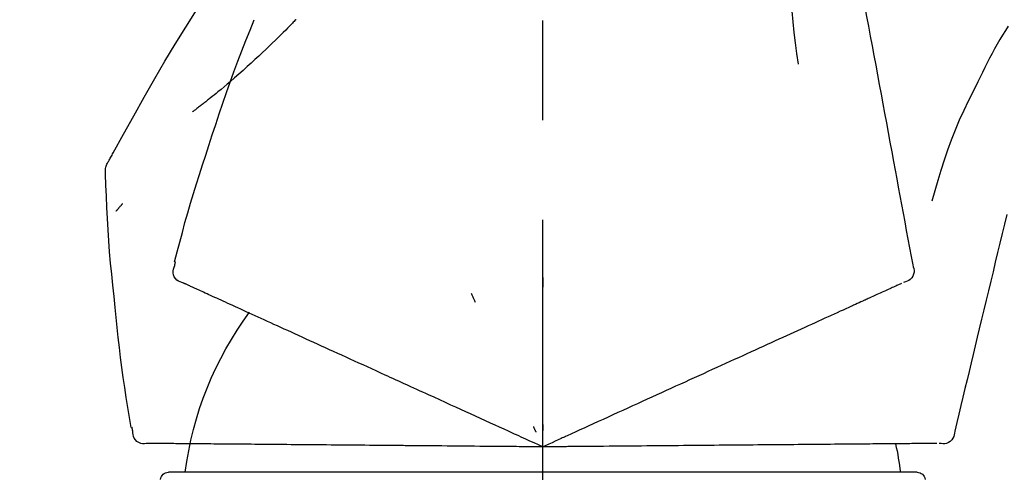
# Model space of a CAD drawing. Extents: x 0 to 26473, y -33085 to -24215.
# Drawn here: x 4319 to 4381, y -30025 to -29997 of the extents above; entities that cross this region are included whole.
import ezdxf

# ---------------------------------------------------------------- set-up
doc = ezdxf.new("R2010")
doc.units = 0
doc.header["$LTSCALE"] = 50
doc.header["$MEASUREMENT"] = 0
doc.linetypes.add('CENTER2', pattern=[1.125, 0.75, -0.125, 0.125, -0.125])
doc.layers.get('0').update_dxf_attribs({"linetype": 'CONTINUOUS'})
doc.layers.get('DEFPOINTS').update_dxf_attribs({"color": 146, "linetype": 'CONTINUOUS'})
doc.layers.add('150-機器', color=8, linetype='CONTINUOUS')
doc.layers.add('166-寸法B', color=11, linetype='CONTINUOUS')
doc.styles.add('KH001', font='txt')
doc.dimstyles.new('KH1xx030', dxfattribs={"dimscale": 30, "dimtxt": 2, "dimasz": 0.6, "dimexe": 0.3, "dimexo": 1.2, "dimgap": 0.5, "dimtad": 3, "dimdec": 1, "dimdsep": 46, "dimlunit": 6, "dimtxsty": 'KH001', "dimblk": 'DOT', "dimcen": 1, "dimdle": 1, "dimclrd": 256, "dimclre": 256, "dimclrt": 256, "dimadec": 0, "dimazin": 0, "dimtfac": 1, "dimtdec": 1, "dimtix": 1, "dimtmove": 2, "dimatfit": 3, "dimldrblk": 'CLOSEDBLANK', "dimfxl": 1, "dimtolj": 1, "dimtzin": 0, "dimlwd": -1, "dimlwe": -1, "dimarcsym": 0})

# ---------------------------------------------------------------- blocks, each defined once
blk = doc.blocks.new('F402_D')
at = {"layer": '150-機器', "color": 161, "linetype": 'CENTER2'}
blk.add_line((0, -53.668), (0, 250.266), dxfattribs=at)
at = {"layer": '150-機器', "color": 13, "linetype": 'Continuous'}
for p, q in [((-23.492, 136.737), (0, 136.737)), ((0, 136.737), (23.492, 136.737))]:
    blk.add_line(p, q, dxfattribs=at)
for points in [[(-18.411, 175.663), (-18.484, 175.266), (-18.558, 174.868), (-18.632, 174.471), (-18.705, 174.073), (-18.779, 173.676), (-18.853, 173.278), (-18.926, 172.881), (-19, 172.483), (-19.188, 171.469), (-19.376, 170.455), (-19.564, 169.44), (-19.752, 168.426), (-19.866, 167.809), (-19.981, 167.192), (-20.095, 166.575), (-20.209, 165.958), (-20.324, 165.341), (-20.438, 164.724), (-20.552, 164.107), (-20.667, 163.49)], [(-15.627, 170.358), (-15.594, 169.69), (-15.565, 169.021), (-15.546, 168.353), (-15.54, 167.684), (-15.553, 167.014), (-15.583, 166.344), (-15.628, 165.676), (-15.688, 165.008), (-15.76, 164.343), (-15.842, 163.679), (-15.93, 163.016), (-16.021, 162.353)], [(27.254, 156.251), (27.218, 156.317), (27.181, 156.383), (27.145, 156.449), (27.108, 156.515), (27.072, 156.581), (27.035, 156.647), (26.999, 156.713), (26.962, 156.779), (26.316, 157.947), (25.67, 159.116), (25.019, 160.282), (24.357, 161.442), (23.718, 162.528), (23.066, 163.606), (22.401, 164.675), (21.723, 165.738), (21.036, 166.792), (20.34, 167.841), (19.638, 168.886), (18.934, 169.929)], [(15.501, 165.139), (15.487, 165.154)], [(15.501, 165.139), (15.554, 165.085), (15.606, 165.032), (15.659, 164.978), (15.712, 164.925), (15.817, 164.817), (15.923, 164.709), (16.029, 164.601), (16.135, 164.493), (16.294, 164.335), (16.454, 164.177), (16.615, 164.02), (16.776, 163.864), (16.978, 163.668), (17.18, 163.473), (17.383, 163.279), (17.587, 163.085), (17.824, 162.861), (18.063, 162.638), (18.304, 162.417), (18.545, 162.197), (18.812, 161.957), (19.08, 161.719), (19.351, 161.483), (19.623, 161.248), (19.812, 161.087), (20.003, 160.927), (20.194, 160.767), (20.387, 160.609), (20.507, 160.511), (20.628, 160.413), (20.749, 160.315), (20.87, 160.218), (20.927, 160.172), (20.984, 160.126), (21.041, 160.081), (21.099, 160.035), (21.155, 159.99), (21.211, 159.946), (21.268, 159.902), (21.324, 159.857), (21.379, 159.814), (21.434, 159.771), (21.49, 159.728), (21.545, 159.685), (21.599, 159.643), (21.654, 159.601), (21.708, 159.56), (21.763, 159.518), (21.798, 159.491), (21.833, 159.464), (21.869, 159.438), (21.904, 159.411), (21.922, 159.398), (21.94, 159.384), (21.957, 159.371), (21.975, 159.358)], [(20.954, 157.239), (20.741, 157.906), (20.526, 158.572), (20.309, 159.238), (20.086, 159.901), (19.858, 160.563), (19.623, 161.222), (19.382, 161.879), (19.135, 162.534), (18.883, 163.187), (18.626, 163.837), (18.365, 164.487), (18.103, 165.135)], [(-29.207, 164.744), (-29.032, 164.461), (-28.858, 164.177), (-28.686, 163.892), (-28.517, 163.605), (-28.352, 163.315), (-28.192, 163.023), (-28.036, 162.729), (-27.883, 162.433), (-27.735, 162.134), (-27.589, 161.835), (-27.445, 161.534), (-27.302, 161.233)], [(-20.667, 163.49), (-20.779, 162.887), (-20.891, 162.283), (-21.002, 161.679), (-21.114, 161.076), (-21.226, 160.472), (-21.338, 159.869), (-21.45, 159.265), (-21.562, 158.661), (-21.674, 158.058), (-21.786, 157.454), (-21.897, 156.851), (-22.009, 156.247)], [(-27.302, 161.233), (-27, 160.636), (-26.701, 160.037), (-26.412, 159.434), (-26.135, 158.826), (-25.874, 158.209), (-25.629, 157.585), (-25.398, 156.955), (-25.181, 156.321), (-24.977, 155.684), (-24.781, 155.044), (-24.592, 154.403), (-24.406, 153.76)], [(23.103, 149.954), (22.944, 150.567), (22.784, 151.18), (22.621, 151.792), (22.455, 152.404), (22.283, 153.013), (22.107, 153.621), (21.925, 154.228), (21.738, 154.833), (21.547, 155.436), (21.351, 156.038), (21.153, 156.639), (20.954, 157.239)], [(-22.009, 156.247), (-22.11, 155.705), (-22.21, 155.164), (-22.31, 154.622), (-22.411, 154.08), (-22.511, 153.539), (-22.612, 152.997), (-22.712, 152.455), (-22.812, 151.914), (-22.913, 151.372), (-23.013, 150.831), (-23.114, 150.289), (-23.214, 149.747)], [(27.44, 155.463), (27.446, 155.532), (27.451, 155.6), (27.453, 155.669), (27.451, 155.738), (27.444, 155.808), (27.43, 155.877), (27.411, 155.945), (27.387, 156.011), (27.358, 156.073), (27.326, 156.133), (27.29, 156.193), (27.254, 156.251)], [(26.832, 147.082), (26.909, 147.778), (26.984, 148.474), (27.055, 149.17), (27.122, 149.867), (27.183, 150.564), (27.237, 151.262), (27.284, 151.96), (27.325, 152.659), (27.359, 153.358), (27.389, 154.057), (27.415, 154.756), (27.44, 155.455)], [(26.381, 153.593), (26.39, 153.582), (26.399, 153.571), (26.408, 153.56), (26.418, 153.548), (26.435, 153.528), (26.452, 153.508), (26.469, 153.487), (26.487, 153.467), (26.51, 153.44), (26.533, 153.412), (26.557, 153.385), (26.58, 153.357), (26.599, 153.335), (26.618, 153.312), (26.637, 153.29), (26.656, 153.268), (26.671, 153.251), (26.686, 153.234), (26.701, 153.217), (26.716, 153.2), (26.727, 153.188), (26.737, 153.176), (26.748, 153.164), (26.759, 153.153), (26.765, 153.147), (26.771, 153.141), (26.777, 153.136), (26.783, 153.13), (26.785, 153.128), (26.788, 153.126), (26.79, 153.124), (26.792, 153.121)], [(-29.112, 152.909), (-28.969, 152.312), (-28.826, 151.715), (-28.683, 151.118), (-28.539, 150.522), (-28.396, 149.925), (-28.253, 149.328), (-28.109, 148.731), (-27.966, 148.134), (-27.823, 147.537), (-27.679, 146.94), (-27.536, 146.343), (-27.393, 145.746)], [(-23.214, 149.747), (-23.249, 149.635), (-23.279, 149.522), (-23.297, 149.409), (-23.298, 149.295), (-23.273, 149.168), (-23.224, 149.046), (-23.152, 148.936), (-23.063, 148.843), (-22.969, 148.778), (-22.866, 148.728), (-22.756, 148.688), (-22.644, 148.652)], [(22.535, 148.603), (22.65, 148.639), (22.761, 148.68), (22.867, 148.731), (22.962, 148.797), (23.053, 148.893), (23.125, 149.007), (23.174, 149.133), (23.197, 149.263), (23.194, 149.38), (23.172, 149.495), (23.139, 149.609), (23.099, 149.723)], [(23.099, 149.723), (23.096, 149.741), (23.092, 149.759), (23.088, 149.777), (23.084, 149.795), (23.08, 149.813), (23.076, 149.831), (23.073, 149.849), (23.069, 149.867), (23.065, 149.886), (23.061, 149.904), (23.057, 149.922), (23.053, 149.94)], [(0.004, 148.971), (0.004, 148.92), (0.004, 148.869), (0.004, 148.818), (0.004, 148.767), (0.004, 148.715), (0.004, 148.664), (0.004, 148.613), (0.004, 148.562), (0.004, 148.511), (0.004, 148.459), (0.004, 148.408), (0.004, 148.357)], [(-22.504, 148.589), (-22.46, 148.569), (-22.417, 148.549), (-22.373, 148.529), (-22.33, 148.509)], [(-22.33, 148.509), (-22.269, 148.482), (-22.208, 148.454), (-22.148, 148.426), (-22.087, 148.399)], [(-22.087, 148.399), (-22.01, 148.363), (-21.932, 148.328), (-21.855, 148.293), (-21.777, 148.257)], [(21.668, 148.208), (21.746, 148.243), (21.824, 148.279), (21.901, 148.314), (21.979, 148.349)], [(21.979, 148.349), (22.04, 148.377), (22.1, 148.405), (22.161, 148.432), (22.221, 148.46)], [(22.221, 148.46), (22.262, 148.478), (22.303, 148.497), (22.343, 148.515), (22.384, 148.534), (22.4, 148.541), (22.416, 148.549), (22.432, 148.556), (22.449, 148.563), (22.459, 148.568), (22.469, 148.572), (22.478, 148.577), (22.488, 148.582), (22.49, 148.582), (22.491, 148.583), (22.492, 148.583), (22.493, 148.584), (22.494, 148.584), (22.495, 148.585), (22.496, 148.585), (22.497, 148.585), (22.498, 148.586), (22.499, 148.586), (22.5, 148.587), (22.501, 148.587), (22.502, 148.588), (22.503, 148.588), (22.504, 148.589), (22.505, 148.589), (22.508, 148.59), (22.51, 148.591), (22.512, 148.592), (22.514, 148.593), (22.515, 148.594), (22.516, 148.594), (22.517, 148.595), (22.518, 148.595), (22.519, 148.595), (22.52, 148.596), (22.521, 148.596), (22.522, 148.597), (22.523, 148.597), (22.524, 148.598), (22.525, 148.598), (22.526, 148.599), (22.527, 148.599), (22.528, 148.6), (22.529, 148.6), (22.531, 148.601), (22.532, 148.601), (22.533, 148.602), (22.534, 148.602), (22.535, 148.603)], [(-21.777, 148.257), (-21.683, 148.215), (-21.59, 148.172), (-21.496, 148.129), (-21.402, 148.086)], [(-21.402, 148.086), (-21.292, 148.036), (-21.182, 147.986), (-21.072, 147.936), (-20.962, 147.886)], [(-20.962, 147.886), (-20.841, 147.831), (-20.719, 147.775), (-20.598, 147.72), (-20.476, 147.664), (-20.412, 147.635), (-20.349, 147.606), (-20.285, 147.577), (-20.221, 147.548), (-20.185, 147.532), (-20.149, 147.515), (-20.113, 147.499), (-20.077, 147.482), (-19.961, 147.43), (-19.846, 147.377), (-19.731, 147.325), (-19.615, 147.272), (-19.554, 147.244), (-19.493, 147.217), (-19.433, 147.189), (-19.372, 147.161)], [(4.5, 147.973), (4.478, 147.927), (4.456, 147.88), (4.435, 147.834), (4.413, 147.787), (4.391, 147.741), (4.37, 147.695), (4.348, 147.648), (4.326, 147.602), (4.305, 147.555), (4.283, 147.509), (4.261, 147.463), (4.24, 147.416)], [(20.337, 147.601), (20.464, 147.659), (20.592, 147.717), (20.719, 147.775), (20.846, 147.833)], [(20.846, 147.833), (20.957, 147.884), (21.068, 147.934), (21.179, 147.985), (21.29, 148.036)], [(21.29, 148.036), (21.385, 148.079), (21.479, 148.122), (21.574, 148.165), (21.668, 148.208)], [(-19.372, 147.161), (-19.195, 147.081), (-19.019, 147), (-18.843, 146.92), (-18.666, 146.84)], [(19.128, 147.05), (19.287, 147.123), (19.446, 147.195), (19.605, 147.267), (19.764, 147.34)], [(19.764, 147.34), (19.907, 147.405), (20.05, 147.47), (20.194, 147.536), (20.337, 147.601)], [(25.832, 139.552), (25.936, 140.177), (26.04, 140.802), (26.14, 141.428), (26.237, 142.054), (26.328, 142.681), (26.414, 143.308), (26.495, 143.936), (26.57, 144.565), (26.64, 145.194), (26.707, 145.823), (26.77, 146.453), (26.832, 147.082)], [(-18.666, 146.84), (-18.476, 146.753), (-18.286, 146.666), (-18.095, 146.579), (-17.905, 146.493)], [(-17.905, 146.493), (-17.701, 146.4), (-17.497, 146.307), (-17.293, 146.214), (-17.089, 146.121)], [(17.679, 146.39), (17.867, 146.476), (18.056, 146.561), (18.244, 146.647), (18.433, 146.733)], [(18.433, 146.733), (18.607, 146.812), (18.781, 146.892), (18.954, 146.971), (19.128, 147.05)], [(-17.089, 146.121), (-16.872, 146.022), (-16.655, 145.923), (-16.439, 145.824), (-16.222, 145.726)], [(16.007, 145.628), (16.222, 145.726), (16.438, 145.824), (16.654, 145.922), (16.869, 146.021)], [(16.869, 146.021), (17.072, 146.113), (17.274, 146.205), (17.476, 146.297), (17.679, 146.39)], [(-27.393, 145.746), (-27.264, 145.211), (-27.136, 144.675), (-27.007, 144.139), (-26.878, 143.604), (-26.75, 143.068), (-26.621, 142.532), (-26.493, 141.997), (-26.364, 141.461), (-26.235, 140.925), (-26.107, 140.39), (-25.978, 139.854), (-25.85, 139.318)], [(-16.222, 145.726), (-15.992, 145.621), (-15.763, 145.517), (-15.534, 145.412), (-15.304, 145.308)], [(-15.304, 145.308), (-15.063, 145.198), (-14.822, 145.088), (-14.581, 144.978), (-14.34, 144.868)], [(14.135, 144.774), (14.375, 144.884), (14.614, 144.993), (14.854, 145.102), (15.094, 145.212)], [(15.094, 145.212), (15.322, 145.316), (15.551, 145.42), (15.779, 145.524), (16.007, 145.628)], [(-14.34, 144.868), (-14.088, 144.753), (-13.836, 144.639), (-13.584, 144.524), (-13.332, 144.409)], [(13.131, 144.317), (13.382, 144.432), (13.633, 144.546), (13.884, 144.66), (14.135, 144.774)], [(-13.332, 144.409), (-13.07, 144.289), (-12.808, 144.17), (-12.546, 144.05), (-12.284, 143.931)], [(12.088, 143.842), (12.349, 143.96), (12.609, 144.079), (12.87, 144.198), (13.131, 144.317)], [(-12.284, 143.931), (-12.012, 143.807), (-11.74, 143.683), (-11.469, 143.56), (-11.197, 143.436)], [(-11.197, 143.436), (-10.917, 143.308), (-10.637, 143.181), (-10.357, 143.053), (-10.077, 142.925)], [(11.007, 143.349), (11.277, 143.472), (11.547, 143.595), (11.817, 143.718), (12.088, 143.842)], [(-10.077, 142.925), (-9.79, 142.794), (-9.502, 142.663), (-9.214, 142.532), (-8.927, 142.401)], [(5.761, 140.958), (6.115, 141.12), (6.47, 141.281), (6.824, 141.443), (7.178, 141.604), (7.349, 141.682), (7.519, 141.76), (7.689, 141.837), (7.86, 141.915), (7.954, 141.958), (8.048, 142.001), (8.142, 142.043), (8.236, 142.086), (8.49, 142.202), (8.744, 142.318), (8.997, 142.433), (9.251, 142.549), (9.411, 142.622), (9.572, 142.695), (9.732, 142.768), (9.892, 142.841)], [(9.892, 142.841), (10.17, 142.968), (10.449, 143.095), (10.728, 143.222), (11.007, 143.349)], [(-8.927, 142.401), (-8.633, 142.267), (-8.338, 142.133), (-8.044, 141.999), (-7.75, 141.865)], [(-7.75, 141.865), (-7.45, 141.728), (-7.15, 141.591), (-6.85, 141.455), (-6.55, 141.318)], [(-6.55, 141.318), (-6.245, 141.179), (-5.94, 141.04), (-5.636, 140.901), (-5.331, 140.762)], [(4.532, 140.398), (4.839, 140.538), (5.146, 140.678), (5.454, 140.818), (5.761, 140.958)], [(-5.331, 140.762), (-5.022, 140.622), (-4.714, 140.481), (-4.405, 140.34), (-4.096, 140.2)], [(3.28, 139.828), (3.593, 139.97), (3.906, 140.113), (4.219, 140.256), (4.532, 140.398)], [(-4.096, 140.2), (-3.785, 140.058), (-3.473, 139.916), (-3.161, 139.774), (-2.85, 139.632)], [(0, 138.333), (0.268, 138.455), (0.536, 138.577), (0.804, 138.699), (1.072, 138.821), (1.215, 138.887), (1.358, 138.952), (1.5, 139.017), (1.643, 139.082), (1.77, 139.14), (1.897, 139.197), (2.023, 139.255), (2.15, 139.313), (2.432, 139.441), (2.715, 139.57), (2.998, 139.699), (3.28, 139.828)], [(0, 139.735), (0, 139.704), (0, 139.672), (0, 139.641), (0, 139.61), (0, 139.579), (0, 139.547), (0, 139.516), (0, 139.485), (0, 139.453), (0, 139.422), (0, 139.391), (0, 139.36)], [(-25.85, 139.318), (-25.836, 139.201), (-25.818, 139.086), (-25.788, 138.976), (-25.742, 138.871), (-25.668, 138.765), (-25.573, 138.674), (-25.463, 138.602), (-25.344, 138.554), (-25.232, 138.533), (-25.117, 138.529), (-25.001, 138.537), (-24.884, 138.55)], [(-2.85, 139.632), (-2.588, 139.512), (-2.327, 139.393), (-2.065, 139.274), (-1.804, 139.155), (-1.709, 139.112), (-1.615, 139.069), (-1.521, 139.026), (-1.427, 138.983), (-1.359, 138.952), (-1.29, 138.921), (-1.222, 138.89), (-1.154, 138.859), (-0.963, 138.772), (-0.772, 138.685), (-0.58, 138.597), (-0.389, 138.51), (-0.292, 138.466), (-0.195, 138.422), (-0.097, 138.377), (0, 138.333)], [(0.593, 139.604), (0.58, 139.575), (0.566, 139.547), (0.553, 139.518), (0.54, 139.49), (0.527, 139.462), (0.513, 139.433), (0.5, 139.405), (0.487, 139.377), (0.474, 139.348), (0.46, 139.32), (0.447, 139.292), (0.434, 139.263)], [(24.763, 138.549), (24.883, 138.535), (25.002, 138.527), (25.119, 138.531), (25.233, 138.553), (25.356, 138.604), (25.468, 138.679), (25.564, 138.774), (25.637, 138.883), (25.682, 138.991), (25.709, 139.105), (25.725, 139.223), (25.735, 139.343)], [(25.735, 139.343), (25.739, 139.361), (25.743, 139.379), (25.747, 139.397), (25.751, 139.415), (25.754, 139.433), (25.758, 139.451), (25.762, 139.469), (25.766, 139.487), (25.77, 139.505), (25.774, 139.523), (25.777, 139.541), (25.781, 139.56)], [(-24.73, 138.549), (-24.682, 138.548), (-24.634, 138.548), (-24.586, 138.548), (-24.538, 138.547)], [(-24.538, 138.547), (-24.472, 138.547), (-24.405, 138.546), (-24.338, 138.545), (-24.272, 138.545)], [(-24.272, 138.545), (-24.187, 138.544), (-24.101, 138.543), (-24.016, 138.543), (-23.931, 138.542)], [(-23.931, 138.542), (-23.828, 138.541), (-23.725, 138.54), (-23.622, 138.539), (-23.519, 138.538)], [(-23.519, 138.538), (-23.398, 138.537), (-23.277, 138.536), (-23.156, 138.535), (-23.036, 138.534)], [(-23.036, 138.534), (-22.902, 138.533), (-22.768, 138.532), (-22.635, 138.53), (-22.501, 138.529), (-22.431, 138.529), (-22.361, 138.528), (-22.291, 138.527), (-22.221, 138.527), (-22.182, 138.527), (-22.142, 138.526), (-22.102, 138.526), (-22.063, 138.525), (-21.936, 138.524), (-21.809, 138.523), (-21.682, 138.522), (-21.555, 138.521), (-21.488, 138.52), (-21.422, 138.52), (-21.355, 138.519), (-21.288, 138.519)], [(-21.288, 138.519), (-21.094, 138.517), (-20.9, 138.515), (-20.706, 138.514), (-20.513, 138.512)], [(-20.513, 138.512), (-20.303, 138.51), (-20.094, 138.508), (-19.885, 138.506), (-19.676, 138.505)], [(-19.676, 138.505), (-19.452, 138.503), (-19.228, 138.501), (-19.004, 138.499), (-18.78, 138.497)], [(-18.78, 138.497), (-18.541, 138.495), (-18.303, 138.493), (-18.064, 138.491), (-17.826, 138.489)], [(-17.826, 138.489), (-17.574, 138.486), (-17.322, 138.484), (-17.07, 138.482), (-16.818, 138.48)], [(-16.818, 138.48), (-16.553, 138.477), (-16.288, 138.475), (-16.024, 138.473), (-15.759, 138.47)], [(-15.759, 138.47), (-15.482, 138.468), (-15.205, 138.466), (-14.928, 138.463), (-14.651, 138.461)], [(-14.651, 138.461), (-14.363, 138.458), (-14.075, 138.456), (-13.787, 138.453), (-13.498, 138.451)], [(-13.498, 138.451), (-13.2, 138.448), (-12.902, 138.446), (-12.603, 138.443), (-12.305, 138.44)], [(-12.305, 138.44), (-11.997, 138.438), (-11.689, 138.435), (-11.382, 138.432), (-11.074, 138.43)], [(-11.074, 138.43), (-10.758, 138.427), (-10.442, 138.424), (-10.126, 138.421), (-9.81, 138.419)], [(-9.81, 138.419), (-9.486, 138.416), (-9.163, 138.413), (-8.84, 138.41), (-8.516, 138.407)], [(6.331, 138.388), (6.72, 138.392), (7.109, 138.395), (7.499, 138.398), (7.888, 138.402), (8.075, 138.403), (8.263, 138.405), (8.45, 138.407), (8.637, 138.408), (8.741, 138.409), (8.844, 138.41), (8.947, 138.411), (9.05, 138.412), (9.329, 138.414), (9.608, 138.417), (9.887, 138.419), (10.166, 138.422), (10.342, 138.423), (10.518, 138.425), (10.694, 138.426), (10.87, 138.428)], [(10.87, 138.428), (11.176, 138.43), (11.483, 138.433), (11.789, 138.436), (12.095, 138.439)], [(12.095, 138.439), (12.392, 138.441), (12.689, 138.444), (12.986, 138.446), (13.283, 138.449)], [(13.283, 138.449), (13.57, 138.451), (13.857, 138.454), (14.143, 138.456), (14.43, 138.459)], [(14.43, 138.459), (14.706, 138.461), (14.981, 138.464), (15.257, 138.466), (15.533, 138.469)], [(15.533, 138.469), (15.796, 138.471), (16.06, 138.473), (16.324, 138.475), (16.587, 138.478)], [(16.587, 138.478), (16.838, 138.48), (17.089, 138.482), (17.339, 138.484), (17.59, 138.486)], [(17.59, 138.486), (17.827, 138.489), (18.064, 138.491), (18.301, 138.493), (18.538, 138.495)], [(18.538, 138.495), (18.76, 138.497), (18.983, 138.499), (19.205, 138.501), (19.427, 138.502)], [(19.427, 138.502), (19.634, 138.504), (19.842, 138.506), (20.049, 138.508), (20.256, 138.51)], [(20.256, 138.51), (20.447, 138.511), (20.638, 138.513), (20.829, 138.515), (21.02, 138.516)], [(21.02, 138.516), (21.195, 138.518), (21.369, 138.519), (21.544, 138.521), (21.719, 138.522)], [(21.719, 138.522), (21.876, 138.524), (22.033, 138.525), (22.191, 138.527), (22.348, 138.528)], [(22.348, 138.528), (22.488, 138.529), (22.628, 138.53), (22.768, 138.532), (22.908, 138.533)], [(22.908, 138.533), (23.03, 138.534), (23.152, 138.535), (23.274, 138.536), (23.396, 138.537)], [(23.396, 138.537), (23.5, 138.538), (23.604, 138.539), (23.708, 138.54), (23.811, 138.541)], [(23.811, 138.541), (23.897, 138.541), (23.982, 138.542), (24.067, 138.543), (24.153, 138.544)], [(24.153, 138.544), (24.219, 138.544), (24.286, 138.545), (24.353, 138.545), (24.419, 138.546)], [(24.419, 138.546), (24.464, 138.546), (24.509, 138.547), (24.553, 138.547), (24.598, 138.548), (24.616, 138.548), (24.633, 138.548), (24.651, 138.548), (24.669, 138.548), (24.68, 138.548), (24.691, 138.548), (24.702, 138.549), (24.713, 138.549), (24.714, 138.549), (24.715, 138.549), (24.716, 138.549), (24.718, 138.549), (24.719, 138.549), (24.72, 138.549), (24.721, 138.549), (24.722, 138.549), (24.723, 138.549), (24.724, 138.549), (24.726, 138.549), (24.727, 138.549), (24.728, 138.549), (24.729, 138.549), (24.73, 138.549), (24.731, 138.549), (24.734, 138.549), (24.736, 138.549), (24.738, 138.549), (24.741, 138.549), (24.742, 138.549), (24.743, 138.549), (24.744, 138.549), (24.745, 138.549), (24.746, 138.549), (24.747, 138.549), (24.749, 138.549), (24.75, 138.549), (24.751, 138.549), (24.752, 138.549), (24.753, 138.549), (24.754, 138.549), (24.755, 138.549), (24.757, 138.549), (24.758, 138.549), (24.759, 138.549), (24.76, 138.549), (24.761, 138.549), (24.762, 138.549), (24.763, 138.549)], [(-8.516, 138.407), (-8.187, 138.404), (-7.857, 138.402), (-7.527, 138.399), (-7.198, 138.396)], [(-7.198, 138.396), (-6.863, 138.393), (-6.528, 138.39), (-6.193, 138.387), (-5.858, 138.384)], [(-5.858, 138.384), (-5.519, 138.381), (-5.18, 138.378), (-4.841, 138.375), (-4.501, 138.372)], [(-4.501, 138.372), (-4.159, 138.369), (-3.816, 138.366), (-3.474, 138.363), (-3.131, 138.36)], [(-3.131, 138.36), (-2.844, 138.358), (-2.557, 138.355), (-2.269, 138.353), (-1.982, 138.35), (-1.879, 138.349), (-1.775, 138.348), (-1.671, 138.348), (-1.568, 138.347), (-1.493, 138.346), (-1.418, 138.345), (-1.343, 138.345), (-1.268, 138.344), (-1.058, 138.342), (-0.848, 138.34), (-0.638, 138.339), (-0.428, 138.337), (-0.321, 138.336), (-0.214, 138.335), (-0.107, 138.334), (0, 138.333)], [(0, 138.333), (0.295, 138.336), (0.589, 138.338), (0.884, 138.341), (1.178, 138.343), (1.335, 138.345), (1.492, 138.346), (1.649, 138.347), (1.806, 138.349), (1.945, 138.35), (2.084, 138.351), (2.223, 138.352), (2.363, 138.354), (2.673, 138.356), (2.984, 138.359), (3.294, 138.362), (3.605, 138.364)], [(3.605, 138.364), (3.948, 138.367), (4.292, 138.37), (4.636, 138.373), (4.98, 138.376)], [(4.98, 138.376), (5.318, 138.379), (5.655, 138.382), (5.993, 138.385), (6.331, 138.388)]]:
    blk.add_lwpolyline(points, dxfattribs=at)
for centre, radius, start, end in [((1.255, 134.047), 21.355, 7.23761, 36.59282), ((-2.639, 134.33), 19.947, 167.85708, 173.06954), ((-23.492, 136.239), 0.499, 90, 173.46508), ((23.492, 136.239), 0.499, 6.53492, 90)]:
    blk.add_arc(centre, radius, start, end, dxfattribs=at)
blk = doc.blocks.new('_Dot')
at = {"color": 0, "linetype": 'ByBlock', "lineweight": -2}
blk.add_line((-0.5, 0), (-1, 0), dxfattribs=at)
at = {"color": 0, "linetype": 'ByBlock', "const_width": 0.5}
blk.add_lwpolyline([(-0.25, 0, 1), (0.25, 0, 1)], format="xyb", close=True, dxfattribs=at)
blk = doc.blocks.new('*D63')
at = {"layer": '166-寸法B', "linetype": 'ByBlock', "transparency": 16777216}
for p, q in [((4132.115, -30009.179), (4132.115, -29848.372)), ((4932.115, -30128.885), (4932.115, -29848.372)), ((4150.115, -29857.372), (4914.115, -29857.372))]:
    blk.add_line(p, q, dxfattribs=at)
at = {"layer": 'DEFPOINTS', "color": 0, "transparency": 16777216}
for p in [(4932.115, -29857.372), (4132.115, -30045.179), (4932.115, -30164.885)]:
    blk.add_point(p, dxfattribs=at)
at = {"layer": '166-寸法B', "transparency": 16777216, "xscale": 18, "yscale": 18, "zscale": 18, "rotation": 180}
blk.add_blockref('_Dot', (4132.115, -29857.372), dxfattribs=at)
at = {"layer": '166-寸法B', "transparency": 16777216, "xscale": 18, "yscale": 18, "zscale": 18}
blk.add_blockref('_Dot', (4932.115, -29857.372), dxfattribs=at)
at = {"layer": '166-寸法B', "transparency": 16777216, "insert": (4532.115, -29812.372), "char_height": 60, "attachment_point": 5, "style": 'KH001'}
blk.add_mtext('\\A1;800', dxfattribs=at)
blk = doc.blocks.new('_ClosedBlank')
at = {"color": 0, "linetype": 'ByBlock', "lineweight": -2}
for p, q in [((-1, 0.1667), (0, 0)), ((-1, 0.1667), (-1, -0.1667)), ((0, 0), (-1, -0.1667))]:
    blk.add_line(p, q, dxfattribs=at)

msp = doc.modelspace()

# ---------------------------------------------------------------- block references
at = {"layer": '150-機器', "xscale": -1}
msp.add_blockref('F402_D', (4352.115, -30162.192), dxfattribs=at)

# ---------------------------------------------------------------- dimensions: what is measured, and where the dimension line sits
at = {"layer": '166-寸法B'}
dim = msp.add_linear_dim(base=(4932.115, -29857.372), p1=(4132.115, -30045.179), p2=(4932.115, -30164.885), dimstyle='KH1xx030', override={"dimfxl": 0.5, "dimarcsym": 1}, dxfattribs=at)
dim.commit()
dim.dimension.update_dxf_attribs({"geometry": '*D63', "text_midpoint": (4532.115, -29812.372)})

doc.saveas('drawing.dxf')
